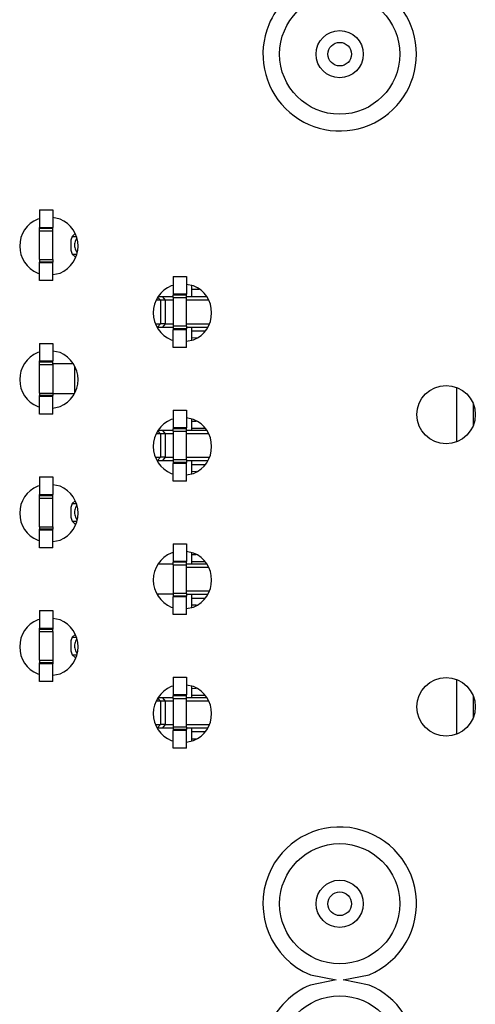
# Model space of a CAD drawing. Units: inches. Extents: x -11.5 to 12.2, y -9.3 to 10.7.
# Drawn here: x 9.6 to 9.9, y -3.4 to -2.8 of the extents above; entities that cross this region are included whole.
import ezdxf

# ---------------------------------------------------------------- set-up
doc = ezdxf.new("R2010")
doc.units = ezdxf.units.IN
doc.header["$MEASUREMENT"] = 0

# ---------------------------------------------------------------- blocks, each defined once
blk = doc.blocks.new('58922_4__3', base_point=(9.35046, -3.33713))
at = {"color": 7, "linetype": 'Continuous'}
for p, q in [((9.6893, -2.92122), (9.6893, -2.92813)), ((9.6893, -2.92776), (9.69795, -2.92776)), ((9.6693, -2.94667), (9.6693, -2.94613)), ((9.6893, -2.94613), (9.6893, -2.95407)), ((9.69722, -2.94862), (9.6893, -2.94862)), ((9.6893, -3.00122), (9.6893, -3.00813)), ((9.6893, -3.00662), (9.69719, -3.00662)), ((9.6693, -3.02667), (9.6693, -3.02613)), ((9.6893, -3.02613), (9.6893, -3.03407)), ((9.69722, -3.02862), (9.6893, -3.02862)), ((9.6893, -3.08122), (9.6893, -3.08813)), ((9.6893, -3.08662), (9.69719, -3.08662)), ((9.6693, -3.10667), (9.6693, -3.10613)), ((9.6893, -3.10613), (9.6893, -3.11407)), ((9.69722, -3.10862), (9.6893, -3.10862)), ((9.6893, -3.16122), (9.6893, -3.16813)), ((9.6893, -3.16662), (9.69719, -3.16662)), ((9.6693, -3.18667), (9.6693, -3.18613)), ((9.6893, -3.18613), (9.6893, -3.19407)), ((9.69722, -3.18862), (9.6893, -3.18862)), ((9.76054, -3.33404), (9.77606, -3.33713)), ((9.78021, -3.33713), (9.79574, -3.33404))]:
    blk.add_line(p, q, dxfattribs=at)
at = {"color": 3, "linetype": 'Continuous'}
for p, q in [((9.69397, -2.92372), (9.6893, -2.92361)), ((9.69228, -2.9527), (9.6893, -2.95277)), ((9.8481, -2.98235), (9.8481, -3.01487)), ((9.85809, -2.9922), (9.85809, -3.00503)), ((9.6893, -3.00247), (9.6922, -3.00254)), ((9.69228, -3.0327), (9.6893, -3.03277)), ((9.6922, -3.08254), (9.6893, -3.08247)), ((9.69228, -3.1127), (9.6893, -3.11277)), ((9.8481, -3.15735), (9.8481, -3.18987)), ((9.6893, -3.16247), (9.6922, -3.16254)), ((9.85809, -3.1672), (9.85809, -3.18003)), ((9.6893, -3.19277), (9.69228, -3.1927))]:
    blk.add_line(p, q, dxfattribs=at)
for centre, radius in [((9.77814, -2.78272), 0.036), ((9.77814, -2.78272), 0.01414), ((9.77814, -2.78272), 0.00707), ((9.77814, -3.29154), 0.036), ((9.77814, -3.29154), 0.01414), ((9.77814, -3.29154), 0.00707)]:
    blk.add_circle(centre, radius, dxfattribs=at)
at = {"color": 7, "linetype": 'Continuous'}
for centre, start, end in [((9.77814, -2.78272), 157.49999, 67.50007), ((9.77814, -2.78272), 112.50012, 157.50006), ((9.77814, -3.29154), -67.50005, 157.49998), ((9.77814, -3.29154), 157.49996, -112.50007)]:
    blk.add_arc(centre, 0.046, start, end, dxfattribs=at)
blk = doc.blocks.new('58922_3__4', base_point=(9.35046, -3.93713))
at = {"color": 7, "linetype": 'Continuous'}
for p, q in [((9.77606, -3.33713), (9.76054, -3.34022)), ((9.79574, -3.34022), (9.78021, -3.33713))]:
    blk.add_line(p, q, dxfattribs=at)
at = {"color": 3, "linetype": 'Continuous'}
blk.add_circle((9.77814, -3.38272), 0.036, dxfattribs=at)
at = {"color": 7, "linetype": 'Continuous'}
for start, end in [(157.49999, 67.50005), (112.50011, 157.50004)]:
    blk.add_arc((9.77814, -3.38272), 0.046, start, end, dxfattribs=at)
blk = doc.blocks.new('BODY__7', base_point=(9.35046, -5.13754))
for name, p in [('58922_4__3', (9.35046, -3.33713)), ('58922_3__4', (9.35046, -3.93713))]:
    blk.add_blockref(name, p)
blk = doc.blocks.new('PWB_CAT5e__69', base_point=(8.9283, -5.43709))
at = {"color": 7, "linetype": 'Continuous'}
for p, q in [((9.59832, -2.88126), (9.59722, -2.88148)), ((9.61061, -2.88148), (9.60632, -2.88062)), ((9.59722, -2.91381), (9.59832, -2.91403)), ((9.60632, -2.91467), (9.61061, -2.91381)), ((9.67832, -2.92126), (9.67722, -2.92148)), ((9.69061, -2.92148), (9.68632, -2.92062)), ((9.67722, -2.95381), (9.67832, -2.95403)), ((9.68632, -2.95467), (9.69061, -2.95381)), ((9.59832, -2.96126), (9.59722, -2.96148)), ((9.61061, -2.96148), (9.60632, -2.96062)), ((9.59722, -2.99381), (9.59832, -2.99403)), ((9.60632, -2.99467), (9.61061, -2.99381)), ((9.67832, -3.00126), (9.67722, -3.00148)), ((9.69061, -3.00148), (9.68632, -3.00062)), ((9.67722, -3.03381), (9.67832, -3.03403)), ((9.68632, -3.03467), (9.69061, -3.03381)), ((9.59832, -3.04126), (9.59722, -3.04148)), ((9.61061, -3.04148), (9.60632, -3.04062)), ((9.59722, -3.07381), (9.59832, -3.07403)), ((9.60632, -3.07467), (9.61061, -3.07381)), ((9.67832, -3.08126), (9.67722, -3.08148)), ((9.69061, -3.08148), (9.68632, -3.08062)), ((9.67722, -3.11381), (9.67832, -3.11403)), ((9.68632, -3.11467), (9.69061, -3.11381)), ((9.59832, -3.12126), (9.59722, -3.12148)), ((9.61061, -3.12148), (9.60632, -3.12062)), ((9.59722, -3.15381), (9.59832, -3.15403)), ((9.60632, -3.15467), (9.61061, -3.15381)), ((9.67832, -3.16126), (9.67722, -3.16148)), ((9.69061, -3.16148), (9.68632, -3.16062)), ((9.67722, -3.19381), (9.67832, -3.19403)), ((9.68632, -3.19467), (9.69061, -3.19381))]:
    blk.add_line(p, q, dxfattribs=at)
for centre in [(9.84187, -2.99861), (9.84187, -3.17361)]:
    blk.add_circle(centre, 0.0175, dxfattribs=at)
for centre, start, end in [((9.60391, -2.89765), 112.49969, -112.49969), ((9.60391, -2.89765), -67.50009, 67.50009), ((9.68391, -2.93765), 112.49997, -112.49997), ((9.68391, -2.93765), -67.49991, 67.49991), ((9.60391, -2.97765), 112.49969, -112.49969), ((9.60391, -2.97765), -67.50009, 67.50009), ((9.68391, -3.01765), 112.49999, -112.49999), ((9.68391, -3.01765), -67.49989, 67.49989), ((9.60391, -3.05765), 112.49969, -112.49969), ((9.60391, -3.05765), -67.50009, 67.50009), ((9.68391, -3.09765), 112.49997, -112.49997), ((9.68391, -3.09765), -67.49991, 67.49991), ((9.60391, -3.13765), 112.49969, -112.49969), ((9.60391, -3.13765), -67.50009, 67.50009), ((9.68391, -3.17765), 112.49997, -112.49997), ((9.68391, -3.17765), -67.4999, 67.4999)]:
    blk.add_arc(centre, 0.0175, start, end, dxfattribs=at)
blk = doc.blocks.new('tine3_1_2__92', base_point=(9.59832, -3.07833))
at = {"color": 7, "linetype": 'Continuous'}
for p, q in [((9.67078, -3.01013), (9.66829, -3.01013)), ((9.672, -3.00813), (9.66963, -3.00813)), ((9.67354, -3.01013), (9.67078, -3.01013)), ((9.67832, -3.00813), (9.672, -3.00813)), ((9.67832, -3.01013), (9.67354, -3.01013)), ((9.6982, -3.00813), (9.68632, -3.00813)), ((9.69954, -3.01013), (9.68632, -3.01013)), ((9.6677, -3.02413), (9.67078, -3.02413)), ((9.67354, -3.02413), (9.67078, -3.02413)), ((9.67354, -3.02413), (9.67832, -3.02413)), ((9.68632, -3.02413), (9.70012, -3.02413)), ((9.6689, -3.02613), (9.672, -3.02613)), ((9.672, -3.02613), (9.67832, -3.02613)), ((9.68632, -3.02613), (9.69889, -3.02613)), ((9.59832, -3.03594), (9.60632, -3.03594)), ((9.59832, -3.03594), (9.59832, -3.04648)), ((9.60632, -3.03594), (9.60632, -3.04648)), ((9.59832, -3.04648), (9.60632, -3.04648)), ((9.59832, -3.04703), (9.59832, -3.04648)), ((9.59832, -3.04703), (9.60632, -3.04703)), ((9.59832, -3.04855), (9.59832, -3.04703)), ((9.60632, -3.04703), (9.60632, -3.04648)), ((9.60632, -3.04855), (9.60632, -3.04703)), ((9.59832, -3.06571), (9.59832, -3.04855)), ((9.59832, -3.04855), (9.60632, -3.04855)), ((9.60632, -3.06571), (9.60632, -3.04855)), ((9.59832, -3.06571), (9.59832, -3.06724)), ((9.59832, -3.06571), (9.60632, -3.06571)), ((9.60632, -3.06571), (9.60632, -3.06724)), ((9.59832, -3.06779), (9.59832, -3.06724)), ((9.60632, -3.06724), (9.59832, -3.06724)), ((9.59832, -3.07833), (9.59832, -3.06779)), ((9.60632, -3.06779), (9.59832, -3.06779)), ((9.60632, -3.06779), (9.60632, -3.06724)), ((9.60632, -3.07833), (9.60632, -3.06779)), ((9.60632, -3.07833), (9.59832, -3.07833))]:
    blk.add_line(p, q, dxfattribs=at)
at = {"color": 3, "linetype": 'Continuous'}
for p, q in [((9.67078, -3.01013), (9.66933, -3.00858)), ((9.67078, -3.01013), (9.67078, -3.02413)), ((9.672, -3.00813), (9.67354, -3.01013)), ((9.67354, -3.01013), (9.67354, -3.02413)), ((9.6689, -3.02613), (9.67078, -3.02413)), ((9.67354, -3.02413), (9.672, -3.02613))]:
    blk.add_line(p, q, dxfattribs=at)
blk = doc.blocks.new('tine2__93', base_point=(9.59832, -3.18613))
at = {"color": 7, "linetype": 'Continuous'}
for p, q in [((9.59832, -3.11594), (9.59832, -3.12648)), ((9.59832, -3.11594), (9.60632, -3.11594)), ((9.60632, -3.11594), (9.60632, -3.12648)), ((9.59832, -3.12703), (9.59832, -3.12648)), ((9.59832, -3.12648), (9.60632, -3.12648)), ((9.59832, -3.12855), (9.59832, -3.12703)), ((9.59832, -3.12703), (9.60632, -3.12703)), ((9.59832, -3.14571), (9.59832, -3.12855)), ((9.59832, -3.12855), (9.60632, -3.12855)), ((9.60632, -3.12648), (9.60632, -3.12703)), ((9.60632, -3.12855), (9.60632, -3.12703)), ((9.60632, -3.12855), (9.60632, -3.14571)), ((9.59832, -3.14571), (9.60632, -3.14571)), ((9.59832, -3.14571), (9.59832, -3.14724)), ((9.60632, -3.14724), (9.59832, -3.14724)), ((9.59832, -3.14779), (9.59832, -3.14724)), ((9.59832, -3.15833), (9.59832, -3.14779)), ((9.60632, -3.14779), (9.59832, -3.14779)), ((9.60632, -3.14571), (9.60632, -3.14724)), ((9.60632, -3.14724), (9.60632, -3.14779)), ((9.60632, -3.15833), (9.60632, -3.14779)), ((9.60632, -3.15833), (9.59832, -3.15833)), ((9.67078, -3.17013), (9.66829, -3.17013)), ((9.672, -3.16813), (9.66963, -3.16813)), ((9.67354, -3.17013), (9.67078, -3.17013)), ((9.67832, -3.16813), (9.672, -3.16813)), ((9.67832, -3.17013), (9.67354, -3.17013)), ((9.6982, -3.16813), (9.68632, -3.16813)), ((9.69954, -3.17013), (9.68632, -3.17013)), ((9.6677, -3.18413), (9.67078, -3.18413)), ((9.67354, -3.18413), (9.67078, -3.18413)), ((9.67354, -3.18413), (9.67832, -3.18413)), ((9.68632, -3.18413), (9.70012, -3.18413)), ((9.6689, -3.18613), (9.672, -3.18613)), ((9.672, -3.18613), (9.67832, -3.18613)), ((9.68632, -3.18613), (9.69889, -3.18613))]:
    blk.add_line(p, q, dxfattribs=at)
at = {"color": 3, "linetype": 'Continuous'}
for p, q in [((9.67078, -3.17013), (9.66933, -3.16858)), ((9.67078, -3.17013), (9.67078, -3.18413)), ((9.672, -3.16813), (9.67354, -3.17013)), ((9.67354, -3.17013), (9.67354, -3.18413)), ((9.6689, -3.18613), (9.67078, -3.18413)), ((9.67354, -3.18413), (9.672, -3.18613))]:
    blk.add_line(p, q, dxfattribs=at)
blk = doc.blocks.new('tine4__94', base_point=(9.59832, -2.99833))
at = {"color": 7, "linetype": 'Continuous'}
for p, q in [((9.59832, -2.95594), (9.59832, -2.96648)), ((9.59832, -2.95594), (9.60632, -2.95594)), ((9.60632, -2.95594), (9.60632, -2.96648)), ((9.59832, -2.96703), (9.59832, -2.96648)), ((9.59832, -2.96648), (9.60632, -2.96648)), ((9.59832, -2.96855), (9.59832, -2.96703)), ((9.59832, -2.96703), (9.60632, -2.96703)), ((9.59832, -2.98571), (9.59832, -2.96855)), ((9.59832, -2.96855), (9.60632, -2.96855)), ((9.60632, -2.96703), (9.60632, -2.96648)), ((9.60632, -2.96855), (9.60632, -2.96703)), ((9.61619, -2.96813), (9.60632, -2.96813)), ((9.60632, -2.96855), (9.60632, -2.98571)), ((9.6182, -2.96813), (9.61619, -2.96813)), ((9.59832, -2.98571), (9.59832, -2.98724)), ((9.59832, -2.98571), (9.60632, -2.98571)), ((9.59832, -2.98779), (9.59832, -2.98724)), ((9.60632, -2.98724), (9.59832, -2.98724)), ((9.59832, -2.99833), (9.59832, -2.98779)), ((9.60632, -2.98779), (9.59832, -2.98779)), ((9.60632, -2.98571), (9.60632, -2.98724)), ((9.61619, -2.98613), (9.60632, -2.98613)), ((9.60632, -2.98779), (9.60632, -2.98724)), ((9.60632, -2.99833), (9.60632, -2.98779)), ((9.61889, -2.98613), (9.61619, -2.98613)), ((9.60632, -2.99833), (9.59832, -2.99833))]:
    blk.add_line(p, q, dxfattribs=at)
at = {"color": 3, "linetype": 'Continuous'}
blk.add_line((9.61954, -2.98515), (9.61954, -2.97014), dxfattribs=at)
blk = doc.blocks.new('tine8__95', base_point=(9.59832, -2.94613))
at = {"color": 7, "linetype": 'Continuous'}
for p, q in [((9.59832, -2.87594), (9.59832, -2.88648)), ((9.59832, -2.87594), (9.60632, -2.87594)), ((9.60632, -2.87594), (9.60632, -2.88648)), ((9.59832, -2.88703), (9.59832, -2.88648)), ((9.59832, -2.88648), (9.60632, -2.88648)), ((9.59832, -2.88855), (9.59832, -2.88703)), ((9.59832, -2.88703), (9.60632, -2.88703)), ((9.59832, -2.90571), (9.59832, -2.88855)), ((9.59832, -2.88855), (9.60632, -2.88855)), ((9.60632, -2.88703), (9.60632, -2.88648)), ((9.60632, -2.88855), (9.60632, -2.88703)), ((9.60632, -2.90571), (9.60632, -2.88855)), ((9.59832, -2.90571), (9.60632, -2.90571)), ((9.59832, -2.90571), (9.59832, -2.90724)), ((9.60632, -2.90571), (9.60632, -2.90724)), ((9.60632, -2.90724), (9.59832, -2.90724)), ((9.59832, -2.90779), (9.59832, -2.90724)), ((9.59832, -2.91833), (9.59832, -2.90779)), ((9.60632, -2.90779), (9.59832, -2.90779)), ((9.60632, -2.90779), (9.60632, -2.90724)), ((9.60632, -2.91833), (9.60632, -2.90779)), ((9.60632, -2.91833), (9.59832, -2.91833)), ((9.67078, -2.93013), (9.66829, -2.93013)), ((9.672, -2.92813), (9.66963, -2.92813)), ((9.67354, -2.93013), (9.67078, -2.93013)), ((9.67832, -2.92813), (9.672, -2.92813)), ((9.67832, -2.93013), (9.67354, -2.93013)), ((9.6982, -2.92813), (9.68632, -2.92813)), ((9.69954, -2.93013), (9.68632, -2.93013)), ((9.6677, -2.94413), (9.67078, -2.94413)), ((9.6689, -2.94613), (9.672, -2.94613)), ((9.67354, -2.94413), (9.67078, -2.94413)), ((9.672, -2.94613), (9.67832, -2.94613)), ((9.67354, -2.94413), (9.67832, -2.94413)), ((9.68632, -2.94413), (9.70012, -2.94413)), ((9.68632, -2.94613), (9.69889, -2.94613))]:
    blk.add_line(p, q, dxfattribs=at)
at = {"color": 3, "linetype": 'Continuous'}
for p, q in [((9.67078, -2.93013), (9.66933, -2.92858)), ((9.67078, -2.93013), (9.67078, -2.94413)), ((9.672, -2.92813), (9.67354, -2.93013)), ((9.67354, -2.93013), (9.67354, -2.94413)), ((9.6689, -2.94613), (9.67078, -2.94413)), ((9.67354, -2.94413), (9.672, -2.94613))]:
    blk.add_line(p, q, dxfattribs=at)
blk = doc.blocks.new('58923__96', base_point=(9.59832, -3.18613))
for name, p in [('tine8__95', (9.59832, -2.94613)), ('tine4__94', (9.59832, -2.99833)), ('tine3_1_2__92', (9.59832, -3.07833)), ('tine2__93', (9.59832, -3.18613))]:
    blk.add_blockref(name, p)
blk = doc.blocks.new('tine4__97', base_point=(9.61699, -3.06424))
at = {"color": 7, "linetype": 'Continuous'}
for p, q in [((9.67832, -2.9959), (9.67832, -3.00648)), ((9.67832, -2.9959), (9.68632, -2.9959)), ((9.68632, -2.9959), (9.68632, -3.00648)), ((9.67832, -3.00648), (9.67832, -3.00702)), ((9.68632, -3.00648), (9.67832, -3.00648)), ((9.67832, -3.00855), (9.67832, -3.00702)), ((9.68632, -3.00702), (9.67832, -3.00702)), ((9.68632, -3.00702), (9.68632, -3.00648)), ((9.68632, -3.00855), (9.68632, -3.00702)), ((9.67832, -3.00855), (9.67832, -3.02571)), ((9.67832, -3.00855), (9.68632, -3.00855)), ((9.68632, -3.02571), (9.68632, -3.00855)), ((9.68632, -3.02571), (9.67832, -3.02571)), ((9.67832, -3.02571), (9.67832, -3.02724)), ((9.68632, -3.02724), (9.67832, -3.02724)), ((9.67832, -3.02724), (9.67832, -3.02778)), ((9.67832, -3.03836), (9.67832, -3.02778)), ((9.68632, -3.02778), (9.67832, -3.02778)), ((9.68632, -3.02571), (9.68632, -3.02724)), ((9.68632, -3.02778), (9.68632, -3.02724)), ((9.68632, -3.03836), (9.68632, -3.02778)), ((9.68632, -3.03836), (9.67832, -3.03836)), ((9.61795, -3.05183), (9.61699, -3.05417)), ((9.61699, -3.05417), (9.61699, -3.06009)), ((9.61795, -3.05183), (9.61958, -3.0502)), ((9.61795, -3.05183), (9.618, -3.05183)), ((9.61699, -3.06009), (9.61795, -3.06243)), ((9.61795, -3.06243), (9.618, -3.06243)), ((9.61795, -3.06243), (9.61965, -3.06413)), ((9.61965, -3.06413), (9.6197, -3.06413)), ((9.61965, -3.06413), (9.6201, -3.06424))]:
    blk.add_line(p, q, dxfattribs=at)
at = {"color": 3, "linetype": 'Continuous'}
for p, q in [((9.618, -3.05183), (9.62026, -3.05183)), ((9.62051, -3.05311), (9.61979, -3.05426)), ((9.61979, -3.06), (9.62067, -3.0614)), ((9.618, -3.06243), (9.62046, -3.06243)), ((9.6197, -3.06413), (9.62012, -3.06413))]:
    blk.add_line(p, q, dxfattribs=at)
blk.add_open_spline([(9.61979, -3.05426), (9.61952, -3.05522), (9.61898, -3.05713), (9.61952, -3.05904), (9.61979, -3.06)], degree=3, knots=[0, 0, 0, 0, 0.002919842, 0.005839684, 0.005839684, 0.005839684, 0.005839684], dxfattribs=at)
blk = doc.blocks.new('tine3_1_2__98', base_point=(9.66894, -3.11836))
at = {"color": 7, "linetype": 'Continuous'}
for p, q in [((9.67832, -3.0759), (9.68632, -3.0759)), ((9.67832, -3.0759), (9.67832, -3.08648)), ((9.68632, -3.0759), (9.68632, -3.08648)), ((9.67363, -3.08813), (9.66963, -3.08813)), ((9.67832, -3.08813), (9.67363, -3.08813)), ((9.68632, -3.08648), (9.67832, -3.08648)), ((9.67832, -3.08648), (9.67832, -3.08702)), ((9.67832, -3.08855), (9.67832, -3.08702)), ((9.68632, -3.08702), (9.67832, -3.08702)), ((9.67832, -3.08855), (9.67832, -3.10571)), ((9.67832, -3.08855), (9.68632, -3.08855)), ((9.68632, -3.08702), (9.68632, -3.08648)), ((9.68632, -3.08855), (9.68632, -3.08702)), ((9.6982, -3.08813), (9.68632, -3.08813)), ((9.68632, -3.10571), (9.68632, -3.08855)), ((9.69954, -3.09013), (9.68632, -3.09013)), ((9.67363, -3.10613), (9.66894, -3.10613)), ((9.67832, -3.10613), (9.67363, -3.10613)), ((9.67832, -3.10571), (9.67832, -3.10724)), ((9.68632, -3.10571), (9.67832, -3.10571)), ((9.68632, -3.10724), (9.67832, -3.10724)), ((9.67832, -3.10724), (9.67832, -3.10778)), ((9.68632, -3.10413), (9.70012, -3.10413)), ((9.68632, -3.10571), (9.68632, -3.10724)), ((9.68632, -3.10613), (9.69889, -3.10613)), ((9.68632, -3.10778), (9.68632, -3.10724)), ((9.68632, -3.10778), (9.67832, -3.10778)), ((9.67832, -3.11836), (9.67832, -3.10778)), ((9.68632, -3.11836), (9.68632, -3.10778)), ((9.68632, -3.11836), (9.67832, -3.11836))]:
    blk.add_line(p, q, dxfattribs=at)
blk = doc.blocks.new('tine2__99', base_point=(9.61699, -3.19836))
at = {"color": 7, "linetype": 'Continuous'}
for p, q in [((9.61795, -3.13183), (9.61958, -3.1302)), ((9.61795, -3.13183), (9.61699, -3.13417)), ((9.61699, -3.13417), (9.61699, -3.14009)), ((9.61795, -3.13183), (9.618, -3.13183)), ((9.61699, -3.14009), (9.61795, -3.14243)), ((9.61795, -3.14243), (9.618, -3.14243)), ((9.61795, -3.14243), (9.61965, -3.14413)), ((9.61965, -3.14413), (9.6197, -3.14413)), ((9.61965, -3.14413), (9.6201, -3.14424)), ((9.67832, -3.1559), (9.67832, -3.16648)), ((9.67832, -3.1559), (9.68632, -3.1559)), ((9.68632, -3.1559), (9.68632, -3.16648)), ((9.67832, -3.16648), (9.67832, -3.16702)), ((9.68632, -3.16648), (9.67832, -3.16648)), ((9.67832, -3.16855), (9.67832, -3.16702)), ((9.68632, -3.16702), (9.67832, -3.16702)), ((9.67832, -3.16855), (9.67832, -3.18571)), ((9.67832, -3.16855), (9.68632, -3.16855)), ((9.68632, -3.16702), (9.68632, -3.16648)), ((9.68632, -3.16855), (9.68632, -3.16702)), ((9.68632, -3.18571), (9.68632, -3.16855)), ((9.68632, -3.18571), (9.67832, -3.18571)), ((9.67832, -3.18571), (9.67832, -3.18724)), ((9.68632, -3.18724), (9.67832, -3.18724)), ((9.67832, -3.18724), (9.67832, -3.18778)), ((9.68632, -3.18778), (9.67832, -3.18778)), ((9.67832, -3.19836), (9.67832, -3.18778)), ((9.68632, -3.18571), (9.68632, -3.18724)), ((9.68632, -3.18778), (9.68632, -3.18724)), ((9.68632, -3.19836), (9.68632, -3.18778)), ((9.68632, -3.19836), (9.67832, -3.19836))]:
    blk.add_line(p, q, dxfattribs=at)
at = {"color": 3, "linetype": 'Continuous'}
for p, q in [((9.618, -3.13183), (9.62026, -3.13183)), ((9.62051, -3.13311), (9.61979, -3.13426)), ((9.618, -3.14243), (9.62046, -3.14243)), ((9.61979, -3.14), (9.62067, -3.1414)), ((9.6197, -3.14413), (9.62012, -3.14413))]:
    blk.add_line(p, q, dxfattribs=at)
blk.add_open_spline([(9.61979, -3.13426), (9.61952, -3.13522), (9.61898, -3.13713), (9.61952, -3.13904), (9.61979, -3.14)], degree=3, knots=[0, 0, 0, 0, 0.002919842, 0.005839684, 0.005839684, 0.005839684, 0.005839684], dxfattribs=at)
blk = doc.blocks.new('tine8__100', base_point=(9.61699, -2.95836))
at = {"color": 7, "linetype": 'Continuous'}
for p, q in [((9.61795, -2.89183), (9.61699, -2.89417)), ((9.61699, -2.89417), (9.61699, -2.90009)), ((9.61795, -2.89183), (9.61958, -2.8902)), ((9.61795, -2.89183), (9.618, -2.89183)), ((9.61699, -2.90009), (9.61795, -2.90243)), ((9.61795, -2.90243), (9.618, -2.90243)), ((9.61795, -2.90243), (9.61965, -2.90413)), ((9.61965, -2.90413), (9.6197, -2.90413)), ((9.61965, -2.90413), (9.6201, -2.90424)), ((9.67832, -2.9159), (9.68632, -2.9159)), ((9.67832, -2.9159), (9.67832, -2.92648)), ((9.68632, -2.9159), (9.68632, -2.92648)), ((9.67832, -2.92648), (9.67832, -2.92702)), ((9.68632, -2.92648), (9.67832, -2.92648)), ((9.67832, -2.92855), (9.67832, -2.92702)), ((9.68632, -2.92702), (9.67832, -2.92702)), ((9.67832, -2.92855), (9.67832, -2.94571)), ((9.67832, -2.92855), (9.68632, -2.92855)), ((9.68632, -2.92702), (9.68632, -2.92648)), ((9.68632, -2.92855), (9.68632, -2.92702)), ((9.68632, -2.94571), (9.68632, -2.92855)), ((9.67832, -2.94571), (9.67832, -2.94724)), ((9.68632, -2.94571), (9.67832, -2.94571)), ((9.68632, -2.94724), (9.67832, -2.94724)), ((9.67832, -2.94724), (9.67832, -2.94778)), ((9.67832, -2.95836), (9.67832, -2.94778)), ((9.68632, -2.94778), (9.67832, -2.94778)), ((9.68632, -2.94571), (9.68632, -2.94724)), ((9.68632, -2.94778), (9.68632, -2.94724)), ((9.68632, -2.95836), (9.68632, -2.94778)), ((9.68632, -2.95836), (9.67832, -2.95836))]:
    blk.add_line(p, q, dxfattribs=at)
at = {"color": 3, "linetype": 'Continuous'}
for p, q in [((9.618, -2.89183), (9.62026, -2.89183)), ((9.62051, -2.89311), (9.61979, -2.89426)), ((9.61979, -2.9), (9.62067, -2.9014)), ((9.618, -2.90243), (9.62046, -2.90243)), ((9.6197, -2.90413), (9.62012, -2.90413))]:
    blk.add_line(p, q, dxfattribs=at)
blk.add_open_spline([(9.61979, -2.89426), (9.61952, -2.89522), (9.61898, -2.89713), (9.61952, -2.89904), (9.61979, -2.9)], degree=3, knots=[0, 0, 0, 0, 0.002919842, 0.005839684, 0.005839684, 0.005839684, 0.005839684], dxfattribs=at)
blk = doc.blocks.new('58924__101', base_point=(9.61699, -3.19836))
for name, p in [('tine8__100', (9.61699, -2.95836)), ('tine4__97', (9.61699, -3.06424)), ('tine3_1_2__98', (9.66894, -3.11836)), ('tine2__99', (9.61699, -3.19836))]:
    blk.add_blockref(name, p)
blk = doc.blocks.new('TINES_4__102', base_point=(9.59832, -3.19836))
for name, p in [('58923__96', (9.59832, -3.18613)), ('58924__101', (9.61699, -3.19836))]:
    blk.add_blockref(name, p)
blk = doc.blocks.new('TINE__136', base_point=(9.59832, -4.99836))
blk.add_blockref('TINES_4__102', (9.59832, -3.19836))
blk = doc.blocks.new('PWA_assy_3__137', base_point=(8.9283, -5.43709))
for name, p in [('PWB_CAT5e__69', (8.9283, -5.43709)), ('BODY__7', (9.35046, -5.13754)), ('TINE__136', (9.59832, -4.99836))]:
    blk.add_blockref(name, p)
blk = doc.blocks.new('476TM-524__276', base_point=(5.6282, -7.09637))
blk.add_blockref('PWA_assy_3__137', (8.9283, -5.43709))
blk = doc.blocks.new('BACK2', base_point=(8.89581, -3.33708))
blk.add_blockref('476TM-524__276', (5.6282, -7.09637))

msp = doc.modelspace()

# ---------------------------------------------------------------- block references
msp.add_blockref('BACK2', (8.89581, -3.33708))

doc.saveas('drawing.dxf')
